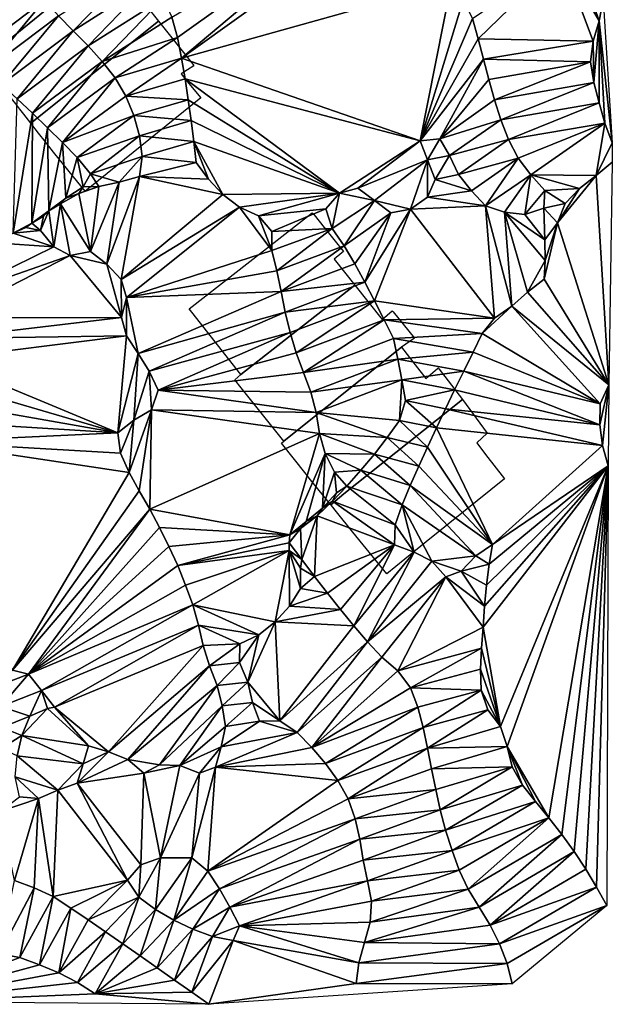
# Model space of a CAD drawing. Units: metres. Extents: x 115 to 1277, y 123 to 912.
# Drawn here: x 803 to 859, y 124 to 218 of the extents above; entities that cross this region are included whole.
import ezdxf

# ---------------------------------------------------------------- set-up
doc = ezdxf.new("R2010")
doc.units = ezdxf.units.M
doc.header["$MEASUREMENT"] = 0
doc.layers.add('EXISTENTE', color=7, linetype='Continuous', true_color=0xb8b8b8)
doc.layers.add('TERRENO', color=7, linetype='Continuous', true_color=0xf5f5f5)

msp = doc.modelspace()

# ---------------------------------------------------------------- linework, layer by layer
at = {"layer": 'EXISTENTE', "elevation": 170}
for points in [[(796.868, 216.539), (795.948, 217.659), (795.808, 217.829), (795.188, 218.559), (794.418, 219.469), (806.468, 229.359), (806.888, 228.829), (808.858, 226.399), (809.708, 225.359), (809.838, 225.199), (809.748, 225.139), (808.598, 224.289), (809.908, 222.629), (810.028, 222.469), (799.168, 213.609)], [(802.718, 209.069), (802.518, 209.329), (802.338, 209.559), (801.658, 210.429), (799.168, 213.609), (810.028, 222.469), (810.168, 222.279), (811.478, 220.619), (812.568, 221.519), (812.648, 221.409), (813.598, 220.189), (813.668, 220.239), (815.898, 217.429), (803.758, 207.739), (803.108, 208.579)], [(805.268, 205.819), (805.158, 205.959), (804.498, 206.789), (803.758, 207.739), (815.898, 217.429), (819.148, 213.339), (819.268, 213.179), (818.038, 212.409), (818.638, 211.689), (819.908, 210.149), (809.378, 201.629), (808.928, 201.269), (808.658, 201.609), (805.908, 204.989)], [(819.058, 189.779), (818.808, 190.099), (823.268, 193.579), (830.518, 199.229), (830.678, 199.029), (831.648, 197.809), (833.468, 195.529), (833.318, 195.399), (832.598, 194.799), (834.568, 192.349), (823.738, 183.849)], [(838.988, 186.449), (828.488, 178.069), (827.808, 177.529), (823.768, 182.599), (823.158, 183.359), (823.738, 183.849), (834.568, 192.349), (837.168, 189.079), (838.118, 189.909), (838.188, 189.819), (840.228, 187.299)], [(827.808, 177.529), (828.488, 178.069), (838.988, 186.449), (840.298, 184.769), (841.308, 183.469), (842.408, 184.439), (842.468, 184.499), (842.578, 184.359), (843.118, 183.659), (844.798, 181.499), (833.518, 172.509), (832.278, 171.489), (830.348, 173.869), (829.948, 174.379), (827.578, 177.339)], [(841.338, 167.949), (839.308, 166.319), (837.588, 164.939), (834.378, 168.889), (832.818, 170.819), (832.328, 171.419), (832.278, 171.489), (833.518, 172.509), (844.798, 181.499), (847.138, 178.299), (846.138, 177.359), (846.988, 176.269), (848.788, 173.949), (844.898, 170.819)]]:
    msp.add_lwpolyline(points, close=True, dxfattribs=at)
at = {"layer": 'TERRENO'}
for points in [[(835.811, 228.81, 220), (817.691, 215.863, 218), (817.161, 217.79, 218)], [(835.811, 228.81, 220), (818.094, 213.905, 218), (817.691, 215.863, 218)], [(837.543, 227.839, 220), (818.094, 213.905, 218), (835.811, 228.81, 220)], [(843.73, 221.091, 220), (818.094, 213.905, 218), (837.543, 227.839, 220)], [(813.864, 222.746, 218), (807.795, 216.504, 216), (806.388, 217.925, 216)], [(815.119, 221.19, 218), (807.795, 216.504, 216), (813.864, 222.746, 218)], [(854.238, 223.474, 222), (846.293, 215.75, 220), (845.739, 217.672, 220)], [(857.215, 215.527, 222), (846.293, 215.75, 220), (854.238, 223.474, 222)], [(857.772, 217.447, 222), (854.238, 223.474, 222), (855.976, 222.486, 222)], [(857.772, 217.447, 222), (857.215, 215.527, 222), (854.238, 223.474, 222)], [(803.773, 220.949, 216), (798.054, 214.128, 214), (802.02, 221.855, 216)], [(858.151, 219.407, 222), (857.772, 217.447, 222), (855.976, 222.486, 222)], [(805.06, 219.42, 216), (798.054, 214.128, 214), (803.773, 220.949, 216)], [(815.119, 221.19, 218), (809.204, 215.085, 216), (807.795, 216.504, 216)], [(816.33, 219.602, 218), (809.204, 215.085, 216), (815.119, 221.19, 218)], [(843.73, 221.091, 220), (840.764, 206.058, 220), (818.094, 213.905, 218)], [(844.846, 219.432, 220), (840.764, 206.058, 220), (843.73, 221.091, 220)], [(805.06, 219.42, 216), (799.519, 212.767, 214), (798.054, 214.128, 214)], [(806.388, 217.925, 216), (799.519, 212.767, 214), (805.06, 219.42, 216)], [(816.33, 219.602, 218), (810.544, 213.601, 216), (809.204, 215.085, 216)], [(817.161, 217.79, 218), (810.544, 213.601, 216), (816.33, 219.602, 218)], [(845.739, 217.672, 220), (840.764, 206.058, 220), (844.846, 219.432, 220)], [(859.03, 205.858, 222), (857.772, 217.447, 222), (858.151, 219.407, 222)], [(806.388, 217.925, 216), (800.989, 211.41, 214), (799.519, 212.767, 214)], [(807.795, 216.504, 216), (800.989, 211.41, 214), (806.388, 217.925, 216)], [(817.691, 215.863, 218), (810.544, 213.601, 216), (817.161, 217.79, 218)], [(846.293, 215.75, 220), (840.764, 206.058, 220), (845.739, 217.672, 220)], [(857.772, 217.447, 222), (857.258, 211.58, 222), (857.215, 215.527, 222)], [(857.777, 209.648, 222), (857.258, 211.58, 222), (857.772, 217.447, 222)], [(859.03, 205.858, 222), (858.311, 207.721, 222), (857.772, 217.447, 222)], [(858.311, 207.721, 222), (857.777, 209.648, 222), (857.772, 217.447, 222)], [(807.795, 216.504, 216), (802.454, 210.049, 214), (800.989, 211.41, 214)], [(809.204, 215.085, 216), (802.454, 210.049, 214), (807.795, 216.504, 216)], [(817.691, 215.863, 218), (811.77, 212.022, 216), (810.544, 213.601, 216)], [(818.094, 213.905, 218), (811.77, 212.022, 216), (817.691, 215.863, 218)], [(846.779, 213.81, 220), (840.764, 206.058, 220), (846.293, 215.75, 220)], [(857.215, 215.527, 222), (846.779, 213.81, 220), (846.293, 215.75, 220)], [(857.215, 215.527, 222), (856.964, 213.553, 222), (846.779, 213.81, 220)], [(857.258, 211.58, 222), (856.964, 213.553, 222), (857.215, 215.527, 222)], [(809.204, 215.085, 216), (803.913, 208.682, 214), (802.454, 210.049, 214)], [(810.544, 213.601, 216), (803.913, 208.682, 214), (809.204, 215.085, 216)], [(810.544, 213.601, 216), (805.359, 207.299, 214), (803.913, 208.682, 214)], [(811.77, 212.022, 216), (805.359, 207.299, 214), (810.544, 213.601, 216)], [(818.094, 213.905, 218), (812.791, 210.307, 216), (811.77, 212.022, 216)], [(818.432, 211.934, 218), (812.791, 210.307, 216), (818.094, 213.905, 218)], [(840.764, 206.058, 220), (818.432, 211.934, 218), (818.094, 213.905, 218)], [(846.779, 213.81, 220), (842.636, 206.238, 220), (840.764, 206.058, 220)], [(847.298, 211.879, 220), (842.636, 206.238, 220), (846.779, 213.81, 220)], [(856.964, 213.553, 222), (847.298, 211.879, 220), (846.779, 213.81, 220)], [(856.964, 213.553, 222), (847.84, 209.954, 220), (847.298, 211.879, 220)], [(857.258, 211.58, 222), (847.84, 209.954, 220), (856.964, 213.553, 222)], [(811.77, 212.022, 216), (806.787, 205.9, 214), (805.359, 207.299, 214)], [(812.791, 210.307, 216), (806.787, 205.9, 214), (811.77, 212.022, 216)], [(818.733, 209.956, 218), (812.791, 210.307, 216), (818.432, 211.934, 218)], [(840.764, 206.058, 220), (833.092, 201.092, 220), (818.432, 211.934, 218)], [(833.092, 201.092, 220), (818.733, 209.956, 218), (818.432, 211.934, 218)], [(847.84, 209.954, 220), (842.636, 206.238, 220), (847.298, 211.879, 220)], [(857.258, 211.58, 222), (848.42, 208.04, 220), (847.84, 209.954, 220)], [(857.777, 209.648, 222), (848.42, 208.04, 220), (857.258, 211.58, 222)], [(803.913, 208.682, 214), (802.09, 197.296, 214), (802.454, 210.049, 214)], [(813.557, 208.463, 216), (806.787, 205.9, 214), (812.791, 210.307, 216)], [(818.733, 209.956, 218), (813.557, 208.463, 216), (812.791, 210.307, 216)], [(819.005, 207.975, 218), (813.557, 208.463, 216), (818.733, 209.956, 218)], [(833.092, 201.092, 220), (819.005, 207.975, 218), (818.733, 209.956, 218)], [(848.42, 208.04, 220), (842.636, 206.238, 220), (847.84, 209.954, 220)], [(857.777, 209.648, 222), (849.158, 206.182, 220), (848.42, 208.04, 220)], [(858.311, 207.721, 222), (849.158, 206.182, 220), (857.777, 209.648, 222)], [(803.913, 208.682, 214), (803.85, 198.245, 214), (802.09, 197.296, 214)], [(805.359, 207.299, 214), (803.85, 198.245, 214), (803.913, 208.682, 214)], [(813.557, 208.463, 216), (808.176, 204.461, 214), (806.787, 205.9, 214)], [(814.082, 206.536, 216), (808.176, 204.461, 214), (813.557, 208.463, 216)], [(819.005, 207.975, 218), (814.082, 206.536, 216), (813.557, 208.463, 216)], [(819.255, 205.991, 218), (814.082, 206.536, 216), (819.005, 207.975, 218)], [(833.092, 201.092, 220), (819.255, 205.991, 218), (819.005, 207.975, 218)], [(848.42, 208.04, 220), (843.558, 204.657, 220), (842.636, 206.238, 220)], [(849.158, 206.182, 220), (843.558, 204.657, 220), (848.42, 208.04, 220)], [(858.311, 207.721, 222), (850.079, 204.41, 220), (849.158, 206.182, 220)], [(858.311, 207.721, 222), (851.28, 202.812, 220), (850.079, 204.41, 220)], [(858.311, 207.721, 222), (857.495, 202.756, 222), (851.28, 202.812, 220)], [(859.03, 205.858, 222), (857.495, 202.756, 222), (858.311, 207.721, 222)], [(805.477, 199.406, 214), (803.85, 198.245, 214), (805.359, 207.299, 214)], [(806.787, 205.9, 214), (805.477, 199.406, 214), (805.359, 207.299, 214)], [(807.082, 200.598, 214), (805.477, 199.406, 214), (806.787, 205.9, 214)], [(808.176, 204.461, 214), (807.082, 200.598, 214), (806.787, 205.9, 214)], [(814.082, 206.536, 216), (809.425, 202.904, 214), (808.176, 204.461, 214)], [(814.355, 204.556, 216), (809.425, 202.904, 214), (814.082, 206.536, 216)], [(819.255, 205.991, 218), (814.355, 204.556, 216), (814.082, 206.536, 216)], [(819.476, 204.003, 218), (814.355, 204.556, 216), (819.255, 205.991, 218)], [(833.092, 201.092, 220), (822.001, 200.944, 218), (819.255, 205.991, 218)], [(822.001, 200.944, 218), (820.653, 202.42, 218), (819.255, 205.991, 218)], [(820.653, 202.42, 218), (819.476, 204.003, 218), (819.255, 205.991, 218)], [(840.764, 206.058, 220), (834.841, 201.567, 220), (833.092, 201.092, 220)], [(841.469, 204.252, 220), (834.841, 201.567, 220), (840.764, 206.058, 220)], [(842.636, 206.238, 220), (841.469, 204.252, 220), (840.764, 206.058, 220)], [(843.558, 204.657, 220), (841.469, 204.252, 220), (842.636, 206.238, 220)], [(849.158, 206.182, 220), (844.405, 202.869, 220), (843.558, 204.657, 220)], [(850.079, 204.41, 220), (844.405, 202.869, 220), (849.158, 206.182, 220)], [(859.03, 205.858, 222), (859.024, 204.042, 222), (857.495, 202.756, 222)], [(808.752, 201.679, 214), (807.082, 200.598, 214), (808.176, 204.461, 214)], [(809.425, 202.904, 214), (808.752, 201.679, 214), (808.176, 204.461, 214)], [(814.355, 204.556, 216), (812.172, 202.137, 216), (809.425, 202.904, 214)], [(814.355, 204.556, 216), (814.088, 202.657, 216), (812.172, 202.137, 216)], [(819.476, 204.003, 218), (814.088, 202.657, 216), (814.355, 204.556, 216)], [(820.653, 202.42, 218), (814.088, 202.657, 216), (819.476, 204.003, 218)], [(841.469, 204.252, 220), (836.413, 200.373, 220), (834.841, 201.567, 220)], [(841.469, 204.252, 220), (839.846, 199.571, 220), (836.413, 200.373, 220)], [(841.469, 204.252, 220), (841.463, 200.703, 220), (839.846, 199.571, 220)], [(842.194, 202.396, 220), (841.463, 200.703, 220), (841.469, 204.252, 220)], [(843.558, 204.657, 220), (842.194, 202.396, 220), (841.469, 204.252, 220)], [(844.405, 202.869, 220), (842.194, 202.396, 220), (843.558, 204.657, 220)], [(850.079, 204.41, 220), (845.653, 201.307, 220), (844.405, 202.869, 220)], [(850.079, 204.41, 220), (846.966, 199.88, 220), (845.653, 201.307, 220)], [(851.28, 202.812, 220), (846.966, 199.88, 220), (850.079, 204.41, 220)], [(859.024, 204.042, 222), (858.683, 182.892, 224), (857.495, 202.756, 222)], [(810.22, 201.704, 216), (808.752, 201.679, 214), (809.425, 202.904, 214)], [(812.172, 202.137, 216), (810.22, 201.704, 216), (809.425, 202.904, 214)], [(812.172, 202.137, 216), (809.426, 195.552, 216), (810.22, 201.704, 216)], [(812.172, 202.137, 216), (810.985, 194.338, 216), (809.426, 195.552, 216)], [(814.088, 202.657, 216), (810.985, 194.338, 216), (812.172, 202.137, 216)], [(814.088, 202.657, 216), (812.349, 192.875, 216), (810.985, 194.338, 216)], [(822.001, 200.944, 218), (812.349, 192.875, 216), (814.088, 202.657, 216)], [(822.001, 200.944, 218), (814.088, 202.657, 216), (820.653, 202.42, 218)], [(845.653, 201.307, 220), (841.463, 200.703, 220), (842.194, 202.396, 220)], [(845.653, 201.307, 220), (842.194, 202.396, 220), (844.405, 202.869, 220)], [(851.28, 202.812, 220), (848.77, 199.266, 220), (846.966, 199.88, 220)], [(851.28, 202.812, 220), (850.715, 199.049, 220), (848.77, 199.266, 220)], [(852.624, 201.331, 220), (850.715, 199.049, 220), (851.28, 202.812, 220)], [(857.495, 202.756, 222), (855.906, 201.541, 222), (851.28, 202.812, 220)], [(855.906, 201.541, 222), (852.624, 201.331, 220), (851.28, 202.812, 220)], [(858.683, 182.892, 224), (853.808, 198.249, 222), (857.495, 202.756, 222)], [(857.495, 202.756, 222), (853.808, 198.249, 222), (855.906, 201.541, 222)], [(808.752, 201.679, 214), (808.332, 201.053, 216), (807.082, 200.598, 214)], [(810.22, 201.704, 216), (808.332, 201.053, 216), (808.752, 201.679, 214)], [(810.22, 201.704, 216), (809.426, 195.552, 216), (808.332, 201.053, 216)], [(833.092, 201.092, 220), (823.582, 199.739, 218), (822.001, 200.944, 218)], [(833.092, 201.092, 220), (825.4, 198.92, 218), (823.582, 199.739, 218)], [(833.092, 201.092, 220), (831.803, 199.592, 220), (825.4, 198.92, 218)], [(833.092, 201.092, 220), (832.401, 197.736, 220), (831.803, 199.592, 220)], [(836.413, 200.373, 220), (832.401, 197.736, 220), (833.092, 201.092, 220)], [(836.413, 200.373, 220), (833.092, 201.092, 220), (834.841, 201.567, 220)], [(846.966, 199.88, 220), (841.463, 200.703, 220), (845.653, 201.307, 220)], [(852.624, 201.331, 220), (852.507, 199.663, 220), (850.715, 199.049, 220)], [(854.557, 200.087, 222), (852.507, 199.663, 220), (852.624, 201.331, 220)], [(855.906, 201.541, 222), (854.557, 200.087, 222), (852.624, 201.331, 220)], [(855.906, 201.541, 222), (853.808, 198.249, 222), (854.557, 200.087, 222)], [(807.082, 200.598, 214), (806.591, 200.073, 216), (805.477, 199.406, 214)], [(809.426, 195.552, 216), (806.591, 200.073, 216), (808.332, 201.053, 216)], [(808.332, 201.053, 216), (806.591, 200.073, 216), (807.082, 200.598, 214)], [(823.582, 199.739, 218), (812.349, 192.875, 216), (822.001, 200.944, 218)], [(836.413, 200.373, 220), (833.539, 196.094, 220), (832.401, 197.736, 220)], [(837.974, 199.209, 220), (833.539, 196.094, 220), (836.413, 200.373, 220)], [(839.846, 199.571, 220), (837.974, 199.209, 220), (836.413, 200.373, 220)], [(846.966, 199.88, 220), (839.846, 199.571, 220), (841.463, 200.703, 220)], [(805.477, 199.406, 214), (804.972, 198.9, 216), (803.85, 198.245, 214)], [(805.945, 195.991, 216), (804.669, 197.531, 216), (805.477, 199.406, 214)], [(805.477, 199.406, 214), (804.669, 197.531, 216), (804.972, 198.9, 216)], [(806.591, 200.073, 216), (805.945, 195.991, 216), (805.477, 199.406, 214)], [(807.509, 195.158, 216), (805.945, 195.991, 216), (806.591, 200.073, 216)], [(809.426, 195.552, 216), (807.509, 195.158, 216), (806.591, 200.073, 216)], [(823.582, 199.739, 218), (812.844, 191.163, 216), (812.349, 192.875, 216)], [(826.66, 195.637, 218), (812.844, 191.163, 216), (823.582, 199.739, 218)], [(826.66, 195.637, 218), (823.582, 199.739, 218), (825.4, 198.92, 218)], [(831.803, 199.592, 220), (826.683, 197.431, 218), (825.4, 198.92, 218)], [(832.401, 197.736, 220), (826.683, 197.431, 218), (831.803, 199.592, 220)], [(837.974, 199.209, 220), (834.561, 194.379, 220), (833.539, 196.094, 220)], [(837.974, 199.209, 220), (835.501, 192.613, 220), (834.561, 194.379, 220)], [(839.846, 199.571, 220), (835.501, 192.613, 220), (837.974, 199.209, 220)], [(839.846, 199.571, 220), (836.441, 190.848, 220), (835.501, 192.613, 220)], [(847.833, 189.221, 222), (836.441, 190.848, 220), (839.846, 199.571, 220)], [(847.833, 189.221, 222), (839.846, 199.571, 220), (846.966, 199.88, 220)], [(849.493, 190.336, 222), (846.966, 199.88, 220), (848.77, 199.266, 220)], [(849.493, 190.336, 222), (847.833, 189.221, 222), (846.966, 199.88, 220)], [(852.648, 194.692, 222), (848.77, 199.266, 220), (852.608, 196.664, 222)], [(852.648, 194.692, 222), (850.977, 191.667, 222), (848.77, 199.266, 220)], [(852.608, 196.664, 222), (848.77, 199.266, 220), (850.715, 199.049, 220)], [(850.977, 191.667, 222), (849.493, 190.336, 222), (848.77, 199.266, 220)], [(852.608, 196.664, 222), (850.715, 199.049, 220), (852.507, 199.663, 220)], [(854.557, 200.087, 222), (853.808, 198.249, 222), (852.507, 199.663, 220)], [(853.808, 198.249, 222), (852.608, 196.664, 222), (852.507, 199.663, 220)], [(804.972, 198.9, 216), (804.669, 197.531, 216), (803.85, 198.245, 214)], [(826.683, 197.431, 218), (826.66, 195.637, 218), (825.4, 198.92, 218)], [(803.85, 198.245, 214), (803.294, 197.817, 216), (802.09, 197.296, 214)], [(804.669, 197.531, 216), (802.09, 197.296, 214), (803.294, 197.817, 216)], [(805.945, 195.991, 216), (802.09, 197.296, 214), (804.669, 197.531, 216)], [(804.669, 197.531, 216), (803.294, 197.817, 216), (803.85, 198.245, 214)], [(832.401, 197.736, 220), (827.155, 193.7, 218), (826.66, 195.637, 218)], [(832.401, 197.736, 220), (826.66, 195.637, 218), (826.683, 197.431, 218)], [(833.539, 196.094, 220), (827.155, 193.7, 218), (832.401, 197.736, 220)], [(858.683, 182.892, 224), (852.54, 192.911, 222), (853.808, 198.249, 222)], [(853.808, 198.249, 222), (852.54, 192.911, 222), (852.648, 194.692, 222)], [(853.808, 198.249, 222), (852.648, 194.692, 222), (852.608, 196.664, 222)], [(805.945, 195.991, 216), (800.326, 196.356, 214), (802.09, 197.296, 214)], [(805.945, 195.991, 216), (796.248, 191.221, 214), (800.326, 196.356, 214)], [(807.509, 195.158, 216), (796.248, 191.221, 214), (805.945, 195.991, 216)], [(810.985, 194.338, 216), (807.509, 195.158, 216), (809.426, 195.552, 216)], [(827.155, 193.7, 218), (812.844, 191.163, 216), (826.66, 195.637, 218)], [(833.539, 196.094, 220), (827.545, 191.739, 218), (827.155, 193.7, 218)], [(834.561, 194.379, 220), (827.545, 191.739, 218), (833.539, 196.094, 220)], [(812.386, 189.279, 216), (795.93, 189.247, 214), (807.509, 195.158, 216)], [(807.509, 195.158, 216), (795.93, 189.247, 214), (796.248, 191.221, 214)], [(812.386, 189.279, 216), (807.509, 195.158, 216), (810.985, 194.338, 216)], [(852.648, 194.692, 222), (852.54, 192.911, 222), (850.977, 191.667, 222)], [(812.386, 189.279, 216), (810.985, 194.338, 216), (812.349, 192.875, 216)], [(827.545, 191.739, 218), (812.844, 191.163, 216), (827.155, 193.7, 218)], [(835.501, 192.613, 220), (827.545, 191.739, 218), (834.561, 194.379, 220)], [(812.844, 191.163, 216), (812.386, 189.279, 216), (812.349, 192.875, 216)], [(858.683, 182.892, 224), (850.977, 191.667, 222), (852.54, 192.911, 222)], [(827.545, 191.739, 218), (813.96, 185.859, 216), (812.844, 191.163, 216)], [(827.951, 189.781, 218), (813.96, 185.859, 216), (827.545, 191.739, 218)], [(835.501, 192.613, 220), (827.951, 189.781, 218), (827.545, 191.739, 218)], [(836.441, 190.848, 220), (827.951, 189.781, 218), (835.501, 192.613, 220)], [(812.847, 187.521, 216), (812.386, 189.279, 216), (812.844, 191.163, 216)], [(813.96, 185.859, 216), (812.847, 187.521, 216), (812.844, 191.163, 216)], [(836.441, 190.848, 220), (828.402, 187.832, 218), (827.951, 189.781, 218)], [(836.441, 190.848, 220), (828.968, 185.915, 218), (828.402, 187.832, 218)], [(837.341, 189.062, 220), (828.968, 185.915, 218), (836.441, 190.848, 220)], [(847.833, 189.221, 222), (837.341, 189.062, 220), (836.441, 190.848, 220)], [(858.683, 182.892, 224), (849.493, 190.336, 222), (850.977, 191.667, 222)], [(857.888, 181.083, 224), (846.663, 187.744, 222), (849.493, 190.336, 222)], [(849.493, 190.336, 222), (846.663, 187.744, 222), (847.833, 189.221, 222)], [(858.683, 182.892, 224), (857.888, 181.083, 224), (849.493, 190.336, 222)], [(812.847, 187.521, 216), (795.543, 187.285, 214), (812.386, 189.279, 216)], [(812.386, 189.279, 216), (795.543, 187.285, 214), (795.93, 189.247, 214)], [(827.951, 189.781, 218), (815.022, 184.164, 216), (813.96, 185.859, 216)], [(828.402, 187.832, 218), (815.022, 184.164, 216), (827.951, 189.781, 218)], [(837.341, 189.062, 220), (829.694, 184.052, 218), (828.968, 185.915, 218)], [(838.236, 187.273, 220), (829.694, 184.052, 218), (837.341, 189.062, 220)], [(847.833, 189.221, 222), (846.663, 187.744, 222), (837.341, 189.062, 220)], [(846.663, 187.744, 222), (838.236, 187.273, 220), (837.341, 189.062, 220)], [(812.847, 187.521, 216), (812.033, 178.328, 216), (795.178, 185.319, 214)], [(812.847, 187.521, 216), (795.178, 185.319, 214), (795.543, 187.285, 214)], [(813.96, 185.859, 216), (812.033, 178.328, 216), (812.847, 187.521, 216)], [(828.402, 187.832, 218), (815.866, 182.36, 216), (815.022, 184.164, 216)], [(828.968, 185.915, 218), (815.866, 182.36, 216), (828.402, 187.832, 218)], [(838.66, 185.322, 220), (829.694, 184.052, 218), (838.236, 187.273, 220)], [(846.663, 187.744, 222), (845.817, 185.969, 222), (838.236, 187.273, 220)], [(845.817, 185.969, 222), (838.66, 185.322, 220), (838.236, 187.273, 220)], [(857.888, 181.083, 224), (845.817, 185.969, 222), (846.663, 187.744, 222)], [(812.033, 178.328, 216), (794.831, 183.349, 214), (795.178, 185.319, 214)], [(813.96, 185.859, 216), (813.549, 179.518, 216), (812.033, 178.328, 216)], [(815.022, 184.164, 216), (813.549, 179.518, 216), (813.96, 185.859, 216)], [(829.694, 184.052, 218), (815.866, 182.36, 216), (828.968, 185.915, 218)], [(838.66, 185.322, 220), (830.386, 182.176, 218), (829.694, 184.052, 218)], [(839.031, 183.357, 220), (830.386, 182.176, 218), (838.66, 185.322, 220)], [(845.817, 185.969, 222), (844.916, 184.184, 222), (838.66, 185.322, 220)], [(844.916, 184.184, 222), (839.031, 183.357, 220), (838.66, 185.322, 220)], [(857.888, 181.083, 224), (844.916, 184.184, 222), (845.817, 185.969, 222)], [(812.033, 178.328, 216), (794.365, 181.406, 214), (794.831, 183.349, 214)], [(815.249, 180.495, 216), (813.549, 179.518, 216), (815.022, 184.164, 216)], [(815.866, 182.36, 216), (815.249, 180.495, 216), (815.022, 184.164, 216)], [(830.386, 182.176, 218), (815.866, 182.36, 216), (829.694, 184.052, 218)], [(839.031, 183.357, 220), (830.87, 180.237, 218), (830.386, 182.176, 218)], [(839.031, 183.357, 220), (838.794, 179.501, 220), (830.87, 180.237, 218)], [(839.384, 181.392, 220), (838.794, 179.501, 220), (839.031, 183.357, 220)], [(844.916, 184.184, 222), (844.037, 182.387, 222), (839.031, 183.357, 220)], [(844.037, 182.387, 222), (839.384, 181.392, 220), (839.031, 183.357, 220)], [(857.831, 179.089, 224), (844.037, 182.387, 222), (844.916, 184.184, 222)], [(857.888, 181.083, 224), (857.831, 179.089, 224), (844.916, 184.184, 222)], [(844.037, 182.387, 222), (843.17, 180.585, 222), (839.384, 181.392, 220)], [(857.831, 179.089, 224), (843.17, 180.585, 222), (844.037, 182.387, 222)], [(858.683, 182.892, 224), (857.831, 179.089, 224), (857.888, 181.083, 224)], [(858.683, 182.892, 224), (858.095, 177.107, 224), (857.831, 179.089, 224)], [(858.683, 182.892, 224), (858.621, 175.181, 224), (858.095, 177.107, 224)], [(830.87, 180.237, 218), (815.249, 180.495, 216), (815.866, 182.36, 216)], [(830.87, 180.237, 218), (815.866, 182.36, 216), (830.386, 182.176, 218)], [(812.033, 178.328, 216), (794.103, 179.423, 214), (794.365, 181.406, 214)], [(842.31, 178.779, 222), (838.794, 179.501, 220), (839.384, 181.392, 220)], [(843.17, 180.585, 222), (842.31, 178.779, 222), (839.384, 181.392, 220)], [(858.095, 177.107, 224), (842.31, 178.779, 222), (843.17, 180.585, 222)], [(858.095, 177.107, 224), (843.17, 180.585, 222), (857.831, 179.089, 224)], [(815.249, 180.495, 216), (813.096, 174.563, 216), (813.549, 179.518, 216)], [(815.249, 180.495, 216), (814.06, 172.811, 216), (813.096, 174.563, 216)], [(815.249, 180.495, 216), (815.062, 171.081, 216), (814.06, 172.811, 216)], [(831.205, 178.266, 218), (815.062, 171.081, 216), (815.249, 180.495, 216)], [(831.205, 178.266, 218), (815.249, 180.495, 216), (830.87, 180.237, 218)], [(838.794, 179.501, 220), (837.643, 177.87, 220), (830.87, 180.237, 218)], [(837.643, 177.87, 220), (831.205, 178.266, 218), (830.87, 180.237, 218)], [(812.033, 178.328, 216), (793.687, 177.472, 214), (794.103, 179.423, 214)], [(813.549, 179.518, 216), (812.278, 176.386, 216), (812.033, 178.328, 216)], [(813.549, 179.518, 216), (813.096, 174.563, 216), (812.278, 176.386, 216)], [(841.47, 176.964, 222), (837.643, 177.87, 220), (838.794, 179.501, 220)], [(842.31, 178.779, 222), (841.47, 176.964, 222), (838.794, 179.501, 220)], [(847.628, 167.706, 222), (841.47, 176.964, 222), (842.31, 178.779, 222)], [(858.095, 177.107, 224), (847.628, 167.706, 222), (842.31, 178.779, 222)], [(812.278, 176.386, 216), (793.687, 177.472, 214), (812.033, 178.328, 216)], [(831.205, 178.266, 218), (828.386, 168.641, 218), (815.062, 171.081, 216)], [(831.746, 176.357, 218), (828.386, 168.641, 218), (831.205, 178.266, 218)], [(837.643, 177.87, 220), (836.424, 176.285, 220), (831.205, 178.266, 218)], [(836.424, 176.285, 220), (831.746, 176.357, 218), (831.205, 178.266, 218)], [(840.639, 175.145, 222), (836.424, 176.285, 220), (837.643, 177.87, 220)], [(841.47, 176.964, 222), (840.639, 175.145, 222), (837.643, 177.87, 220)], [(813.096, 174.563, 216), (793.687, 177.472, 214), (812.278, 176.386, 216)], [(813.096, 174.563, 216), (802.035, 155.776, 216), (793.687, 177.472, 214)], [(847.628, 167.706, 222), (840.639, 175.145, 222), (841.47, 176.964, 222)], [(858.621, 175.181, 224), (847.628, 167.706, 222), (858.095, 177.107, 224)], [(831.746, 176.357, 218), (829.935, 169.905, 218), (828.386, 168.641, 218)], [(831.746, 176.357, 218), (831.497, 171.154, 218), (829.935, 169.905, 218)], [(832.637, 174.568, 218), (831.497, 171.154, 218), (831.746, 176.357, 218)], [(836.424, 176.285, 220), (835.127, 174.762, 220), (831.746, 176.357, 218)], [(835.127, 174.762, 220), (832.637, 174.568, 218), (831.746, 176.357, 218)], [(839.825, 173.318, 222), (835.127, 174.762, 220), (836.424, 176.285, 220)], [(840.639, 175.145, 222), (839.825, 173.318, 222), (836.424, 176.285, 220)], [(847.628, 167.706, 222), (839.825, 173.318, 222), (840.639, 175.145, 222)], [(858.621, 175.181, 224), (846.746, 159.872, 222), (846.887, 161.867, 222)], [(858.621, 175.181, 224), (848.398, 150.415, 222), (846.746, 159.872, 222)], [(858.621, 175.181, 224), (846.887, 161.867, 222), (847.06, 163.86, 222)], [(858.621, 175.181, 224), (847.06, 163.86, 222), (847.318, 165.842, 222)], [(858.621, 175.181, 224), (847.318, 165.842, 222), (847.628, 167.706, 222)], [(858.621, 175.181, 224), (849.045, 148.531, 222), (848.398, 150.415, 222)], [(858.621, 175.181, 224), (853.008, 141.746, 222), (849.045, 148.531, 222)], [(858.621, 175.181, 224), (854.231, 140.163, 222), (853.008, 141.746, 222)], [(858.621, 175.181, 224), (855.402, 138.542, 222), (854.231, 140.163, 222)], [(858.621, 175.181, 224), (856.505, 136.874, 222), (855.402, 138.542, 222)], [(858.621, 175.181, 224), (857.54, 135.163, 222), (856.505, 136.874, 222)], [(858.621, 175.181, 224), (858.506, 133.412, 222), (857.54, 135.163, 222)], [(814.06, 172.811, 216), (802.035, 155.776, 216), (813.096, 174.563, 216)], [(832.808, 172.634, 218), (831.497, 171.154, 218), (832.637, 174.568, 218)], [(835.127, 174.762, 220), (833.811, 173.257, 220), (832.637, 174.568, 218)], [(833.811, 173.257, 220), (832.808, 172.634, 218), (832.637, 174.568, 218)], [(839.051, 171.474, 222), (833.811, 173.257, 220), (835.127, 174.762, 220)], [(839.825, 173.318, 222), (839.051, 171.474, 222), (835.127, 174.762, 220)], [(838.379, 169.592, 222), (832.423, 171.819, 220), (833.811, 173.257, 220)], [(833.811, 173.257, 220), (832.423, 171.819, 220), (832.808, 172.634, 218)], [(839.051, 171.474, 222), (838.379, 169.592, 222), (833.811, 173.257, 220)], [(846.045, 166.647, 222), (839.051, 171.474, 222), (839.825, 173.318, 222)], [(847.628, 167.706, 222), (846.045, 166.647, 222), (839.825, 173.318, 222)], [(815.062, 171.081, 216), (802.035, 155.776, 216), (814.06, 172.811, 216)], [(832.808, 172.634, 218), (832.423, 171.819, 220), (831.497, 171.154, 218)], [(831.497, 171.154, 218), (830.967, 170.449, 220), (829.935, 169.905, 218)], [(838.335, 167.678, 222), (830.967, 170.449, 220), (832.423, 171.819, 220)], [(832.423, 171.819, 220), (830.967, 170.449, 220), (831.497, 171.154, 218)], [(838.379, 169.592, 222), (838.335, 167.678, 222), (832.423, 171.819, 220)], [(840.183, 166.979, 222), (838.379, 169.592, 222), (839.051, 171.474, 222)], [(846.045, 166.647, 222), (841.869, 166.132, 222), (839.051, 171.474, 222)], [(841.869, 166.132, 222), (840.183, 166.979, 222), (839.051, 171.474, 222)], [(815.062, 171.081, 216), (803.547, 155.401, 216), (802.035, 155.776, 216)], [(815.999, 169.315, 216), (803.547, 155.401, 216), (815.062, 171.081, 216)], [(828.386, 168.641, 218), (815.999, 169.315, 216), (815.062, 171.081, 216)], [(830.967, 170.449, 220), (829.393, 169.215, 220), (829.935, 169.905, 218)], [(830.967, 170.449, 220), (829.518, 166.276, 220), (829.393, 169.215, 220)], [(830.967, 170.449, 220), (830.729, 164.684, 220), (829.518, 166.276, 220)], [(838.335, 167.678, 222), (830.729, 164.684, 220), (830.967, 170.449, 220)], [(816.891, 167.525, 216), (803.547, 155.401, 216), (815.999, 169.315, 216)], [(828.386, 168.641, 218), (816.891, 167.525, 216), (815.999, 169.315, 216)], [(829.935, 169.905, 218), (829.393, 169.215, 220), (828.386, 168.641, 218)], [(840.183, 166.979, 222), (838.335, 167.678, 222), (838.379, 169.592, 222)], [(828.386, 168.641, 218), (817.751, 165.719, 216), (816.891, 167.525, 216)], [(828.386, 168.641, 218), (828.319, 167.877, 220), (817.751, 165.719, 216)], [(829.518, 166.276, 220), (828.319, 167.877, 220), (829.393, 169.215, 220)], [(829.393, 169.215, 220), (828.319, 167.877, 220), (828.386, 168.641, 218)], [(817.751, 165.719, 216), (803.547, 155.401, 216), (816.891, 167.525, 216)], [(828.326, 167.15, 218), (817.751, 165.719, 216), (828.319, 167.877, 220)], [(829.518, 166.276, 220), (828.326, 167.15, 218), (828.319, 167.877, 220)], [(838.335, 167.678, 222), (831.953, 163.103, 220), (830.729, 164.684, 220)], [(838.335, 167.678, 222), (833.191, 161.532, 220), (831.953, 163.103, 220)], [(838.335, 167.678, 222), (834.454, 159.981, 220), (833.191, 161.532, 220)], [(840.183, 166.979, 222), (834.454, 159.981, 220), (838.335, 167.678, 222)], [(847.628, 167.706, 222), (847.318, 165.842, 222), (846.045, 166.647, 222)], [(828.326, 167.15, 218), (818.468, 163.853, 216), (817.751, 165.719, 216)], [(828.326, 167.15, 218), (819.153, 161.974, 216), (818.468, 163.853, 216)], [(828.326, 167.15, 218), (826.996, 160.367, 218), (819.153, 161.974, 216)], [(828.341, 161.844, 218), (826.996, 160.367, 218), (828.326, 167.15, 218)], [(829.518, 166.276, 220), (829.397, 165.47, 218), (828.326, 167.15, 218)], [(829.401, 163.531, 218), (828.326, 167.15, 218), (829.397, 165.47, 218)], [(829.401, 163.531, 218), (828.341, 161.844, 218), (828.326, 167.15, 218)], [(840.183, 166.979, 222), (835.756, 158.464, 220), (834.454, 159.981, 220)], [(841.869, 166.132, 222), (835.756, 158.464, 220), (840.183, 166.979, 222)], [(846.045, 166.647, 222), (844.676, 165.189, 222), (841.869, 166.132, 222)], [(847.318, 165.842, 222), (844.676, 165.189, 222), (846.045, 166.647, 222)], [(818.468, 163.853, 216), (803.547, 155.401, 216), (817.751, 165.719, 216)], [(830.729, 164.684, 220), (829.397, 165.47, 218), (829.518, 166.276, 220)], [(843.194, 164.635, 222), (835.756, 158.464, 220), (841.869, 166.132, 222)], [(844.676, 165.189, 222), (843.194, 164.635, 222), (841.869, 166.132, 222)], [(847.318, 165.842, 222), (847.06, 163.86, 222), (844.676, 165.189, 222)], [(830.729, 164.684, 220), (829.401, 163.531, 218), (829.397, 165.47, 218)], [(831.953, 163.103, 220), (829.401, 163.531, 218), (830.729, 164.684, 220)], [(843.194, 164.635, 222), (837.116, 157, 220), (835.756, 158.464, 220)], [(843.194, 164.635, 222), (838.658, 155.726, 220), (837.116, 157, 220)], [(846.746, 159.872, 222), (838.658, 155.726, 220), (843.194, 164.635, 222)], [(846.887, 161.867, 222), (843.194, 164.635, 222), (844.676, 165.189, 222)], [(846.887, 161.867, 222), (846.746, 159.872, 222), (843.194, 164.635, 222)], [(847.06, 163.86, 222), (846.887, 161.867, 222), (844.676, 165.189, 222)], [(819.153, 161.974, 216), (803.547, 155.401, 216), (818.468, 163.853, 216)], [(831.953, 163.103, 220), (828.341, 161.844, 218), (829.401, 163.531, 218)], [(833.191, 161.532, 220), (828.341, 161.844, 218), (831.953, 163.103, 220)], [(819.153, 161.974, 216), (804.79, 153.834, 216), (803.547, 155.401, 216)], [(819.695, 160.05, 216), (804.79, 153.834, 216), (819.153, 161.974, 216)], [(826.996, 160.367, 218), (825.431, 159.129, 218), (819.153, 161.974, 216)], [(825.431, 159.129, 218), (819.695, 160.05, 216), (819.153, 161.974, 216)], [(833.191, 161.532, 220), (826.996, 160.367, 218), (828.341, 161.844, 218)], [(834.454, 159.981, 220), (826.996, 160.367, 218), (833.191, 161.532, 220)], [(819.695, 160.05, 216), (806.006, 152.247, 216), (804.79, 153.834, 216)], [(820.155, 158.103, 216), (806.006, 152.247, 216), (819.695, 160.05, 216)], [(825.431, 159.129, 218), (823.63, 158.267, 218), (819.695, 160.05, 216)], [(823.63, 158.267, 218), (820.155, 158.103, 216), (819.695, 160.05, 216)], [(827.434, 150.974, 218), (824.376, 154.645, 218), (826.996, 160.367, 218)], [(826.996, 160.367, 218), (824.376, 154.645, 218), (825.431, 159.129, 218)], [(834.454, 159.981, 220), (827.434, 150.974, 218), (826.996, 160.367, 218)], [(835.756, 158.464, 220), (827.434, 150.974, 218), (834.454, 159.981, 220)], [(825.431, 159.129, 218), (823.601, 156.488, 218), (823.63, 158.267, 218)], [(825.431, 159.129, 218), (824.376, 154.645, 218), (823.601, 156.488, 218)], [(846.746, 159.872, 222), (846.606, 157.877, 222), (838.658, 155.726, 220)], [(848.398, 150.415, 222), (846.606, 157.877, 222), (846.746, 159.872, 222)], [(820.155, 158.103, 216), (811.149, 148.029, 216), (806.006, 152.247, 216)], [(820.755, 156.197, 216), (811.149, 148.029, 216), (820.155, 158.103, 216)], [(823.63, 158.267, 218), (820.755, 156.197, 216), (820.155, 158.103, 216)], [(823.63, 158.267, 218), (823.601, 156.488, 218), (820.755, 156.197, 216)], [(835.756, 158.464, 220), (829.072, 149.845, 218), (827.434, 150.974, 218)], [(837.116, 157, 220), (829.072, 149.845, 218), (835.756, 158.464, 220)], [(846.606, 157.877, 222), (839.834, 154.112, 220), (838.658, 155.726, 220)], [(846.606, 157.877, 222), (846.511, 155.88, 222), (839.834, 154.112, 220)], [(848.398, 150.415, 222), (846.511, 155.88, 222), (846.606, 157.877, 222)], [(820.755, 156.197, 216), (812.993, 147.274, 216), (811.149, 148.029, 216)], [(821.468, 154.332, 216), (812.993, 147.274, 216), (820.755, 156.197, 216)], [(823.601, 156.488, 218), (821.468, 154.332, 216), (820.755, 156.197, 216)], [(824.376, 154.645, 218), (821.468, 154.332, 216), (823.601, 156.488, 218)], [(837.116, 157, 220), (830.472, 148.419, 218), (829.072, 149.845, 218)], [(838.658, 155.726, 220), (830.472, 148.419, 218), (837.116, 157, 220)], [(803.547, 155.401, 216), (800.717, 154.303, 216), (802.035, 155.776, 216)], [(803.547, 155.401, 216), (800.928, 152.331, 216), (800.717, 154.303, 216)], [(804.79, 153.834, 216), (800.928, 152.331, 216), (803.547, 155.401, 216)], [(839.834, 154.112, 220), (830.472, 148.419, 218), (838.658, 155.726, 220)], [(846.568, 153.883, 222), (839.834, 154.112, 220), (846.511, 155.88, 222)], [(848.398, 150.415, 222), (846.568, 153.883, 222), (846.511, 155.88, 222)], [(821.468, 154.332, 216), (815.991, 146.772, 216), (812.993, 147.274, 216)], [(821.95, 152.391, 216), (815.991, 146.772, 216), (821.468, 154.332, 216)], [(824.376, 154.645, 218), (821.95, 152.391, 216), (821.468, 154.332, 216)], [(824.837, 152.702, 218), (821.95, 152.391, 216), (824.376, 154.645, 218)], [(827.434, 150.974, 218), (824.837, 152.702, 218), (824.376, 154.645, 218)], [(804.79, 153.834, 216), (803.682, 151.409, 216), (800.928, 152.331, 216)], [(805.363, 152.137, 216), (803.682, 151.409, 216), (804.79, 153.834, 216)], [(806.006, 152.247, 216), (805.363, 152.137, 216), (804.79, 153.834, 216)], [(840.539, 152.26, 220), (830.472, 148.419, 218), (839.834, 154.112, 220)], [(846.568, 153.883, 222), (840.539, 152.26, 220), (839.834, 154.112, 220)], [(846.568, 153.883, 222), (841.041, 150.326, 220), (840.539, 152.26, 220)], [(847.185, 152.002, 222), (841.041, 150.326, 220), (846.568, 153.883, 222)], [(848.398, 150.415, 222), (847.185, 152.002, 222), (846.568, 153.883, 222)], [(824.837, 152.702, 218), (822.28, 150.422, 216), (821.95, 152.391, 216)], [(825.493, 150.931, 218), (822.28, 150.422, 216), (824.837, 152.702, 218)], [(827.434, 150.974, 218), (825.493, 150.931, 218), (824.837, 152.702, 218)], [(803.682, 151.409, 216), (801.01, 150.334, 216), (800.928, 152.331, 216)], [(809.252, 148.597, 216), (802.896, 149.582, 216), (805.363, 152.137, 216)], [(805.363, 152.137, 216), (802.896, 149.582, 216), (803.682, 151.409, 216)], [(809.252, 148.597, 216), (805.363, 152.137, 216), (806.006, 152.247, 216)], [(811.149, 148.029, 216), (809.252, 148.597, 216), (806.006, 152.247, 216)], [(821.95, 152.391, 216), (817.932, 146.73, 216), (815.991, 146.772, 216)], [(822.28, 150.422, 216), (817.932, 146.73, 216), (821.95, 152.391, 216)], [(840.539, 152.26, 220), (831.77, 146.898, 218), (830.472, 148.419, 218)], [(841.041, 150.326, 220), (831.77, 146.898, 218), (840.539, 152.26, 220)], [(847.185, 152.002, 222), (841.449, 148.368, 220), (841.041, 150.326, 220)], [(848.398, 150.415, 222), (841.449, 148.368, 220), (847.185, 152.002, 222)], [(803.682, 151.409, 216), (802.896, 149.582, 216), (801.01, 150.334, 216)], [(829.072, 149.845, 218), (821.868, 148.481, 216), (825.493, 150.931, 218)], [(825.493, 150.931, 218), (821.868, 148.481, 216), (822.28, 150.422, 216)], [(829.072, 149.845, 218), (825.493, 150.931, 218), (827.434, 150.974, 218)], [(802.896, 149.582, 216), (800.938, 148.336, 216), (801.01, 150.334, 216)], [(822.28, 150.422, 216), (821.868, 148.481, 216), (817.932, 146.73, 216)], [(830.472, 148.419, 218), (821.311, 146.56, 216), (829.072, 149.845, 218)], [(829.072, 149.845, 218), (821.311, 146.56, 216), (821.868, 148.481, 216)], [(841.041, 150.326, 220), (832.949, 145.283, 218), (831.77, 146.898, 218)], [(841.449, 148.368, 220), (832.949, 145.283, 218), (841.041, 150.326, 220)], [(849.045, 148.531, 222), (841.449, 148.368, 220), (848.398, 150.415, 222)], [(802.896, 149.582, 216), (802.46, 147.633, 216), (800.938, 148.336, 216)], [(808.728, 146.886, 216), (802.46, 147.633, 216), (802.896, 149.582, 216)], [(809.252, 148.597, 216), (808.728, 146.886, 216), (802.896, 149.582, 216)], [(812.993, 147.274, 216), (808.154, 145.037, 216), (811.149, 148.029, 216)], [(811.149, 148.029, 216), (808.154, 145.037, 216), (808.728, 146.886, 216)], [(811.149, 148.029, 216), (808.728, 146.886, 216), (809.252, 148.597, 216)], [(821.868, 148.481, 216), (819.785, 145.98, 216), (817.932, 146.73, 216)], [(821.868, 148.481, 216), (821.311, 146.56, 216), (819.785, 145.98, 216)], [(831.77, 146.898, 218), (821.311, 146.56, 216), (830.472, 148.419, 218)], [(841.449, 148.368, 220), (833.936, 143.547, 218), (832.949, 145.283, 218)], [(841.857, 146.41, 220), (833.936, 143.547, 218), (841.449, 148.368, 220)], [(849.045, 148.531, 222), (841.857, 146.41, 220), (841.449, 148.368, 220)], [(849.521, 146.591, 222), (841.857, 146.41, 220), (849.045, 148.531, 222)], [(853.008, 141.746, 222), (851.734, 143.287, 222), (849.045, 148.531, 222)], [(851.734, 143.287, 222), (850.481, 144.846, 222), (849.045, 148.531, 222)], [(850.481, 144.846, 222), (849.521, 146.591, 222), (849.045, 148.531, 222)], [(806.322, 144.383, 216), (802.274, 145.644, 216), (802.46, 147.633, 216)], [(808.728, 146.886, 216), (806.322, 144.383, 216), (802.46, 147.633, 216)], [(808.728, 146.886, 216), (808.154, 145.037, 216), (806.322, 144.383, 216)], [(814.489, 145.985, 216), (808.154, 145.037, 216), (812.993, 147.274, 216)], [(815.991, 146.772, 216), (814.489, 145.985, 216), (812.993, 147.274, 216)], [(832.949, 145.283, 218), (821.311, 146.56, 216), (831.77, 146.898, 218)], [(814.489, 145.985, 216), (814.214, 137.274, 218), (808.154, 145.037, 216)], [(816.096, 137.937, 218), (814.214, 137.274, 218), (814.489, 145.985, 216)], [(817.932, 146.73, 216), (814.489, 145.985, 216), (815.991, 146.772, 216)], [(817.932, 146.73, 216), (816.096, 137.937, 218), (814.489, 145.985, 216)], [(819.785, 145.98, 216), (816.096, 137.937, 218), (817.932, 146.73, 216)], [(819.785, 145.98, 216), (819.065, 137.945, 218), (816.096, 137.937, 218)], [(821.311, 146.56, 216), (819.065, 137.945, 218), (819.785, 145.98, 216)], [(821.311, 146.56, 216), (820.587, 136.678, 218), (819.065, 137.945, 218)], [(832.949, 145.283, 218), (820.587, 136.678, 218), (821.311, 146.56, 216)], [(842.269, 144.453, 220), (833.936, 143.547, 218), (841.857, 146.41, 220)], [(849.521, 146.591, 222), (842.269, 144.453, 220), (841.857, 146.41, 220)], [(849.521, 146.591, 222), (842.681, 142.496, 220), (842.269, 144.453, 220)], [(850.481, 144.846, 222), (842.681, 142.496, 220), (849.521, 146.591, 222)], [(806.322, 144.383, 216), (804.488, 143.595, 216), (802.274, 145.644, 216)], [(804.488, 143.595, 216), (802.691, 143.731, 216), (802.274, 145.644, 216)], [(812.951, 135.817, 218), (806.322, 144.383, 216), (808.154, 145.037, 216)], [(814.214, 137.274, 218), (812.951, 135.817, 218), (808.154, 145.037, 216)], [(833.936, 143.547, 218), (820.587, 136.678, 218), (832.949, 145.283, 218)], [(806.322, 144.383, 216), (805.885, 134.276, 218), (804.488, 143.595, 216)], [(812.951, 135.817, 218), (805.885, 134.276, 218), (806.322, 144.383, 216)], [(842.269, 144.453, 220), (834.604, 141.665, 218), (833.936, 143.547, 218)], [(842.681, 142.496, 220), (834.604, 141.665, 218), (842.269, 144.453, 220)], [(850.481, 144.846, 222), (843.183, 140.563, 220), (842.681, 142.496, 220)], [(851.734, 143.287, 222), (843.183, 140.563, 220), (850.481, 144.846, 222)], [(804.488, 143.595, 216), (800.815, 142.348, 216), (802.691, 143.731, 216)], [(804.488, 143.595, 216), (802.206, 135.797, 218), (800.815, 142.348, 216)], [(804.488, 143.595, 216), (804.086, 135.113, 218), (802.206, 135.797, 218)], [(805.885, 134.276, 218), (804.086, 135.113, 218), (804.488, 143.595, 216)], [(834.604, 141.665, 218), (820.587, 136.678, 218), (833.936, 143.547, 218)], [(851.734, 143.287, 222), (843.802, 138.661, 220), (843.183, 140.563, 220)], [(853.008, 141.746, 222), (843.802, 138.661, 220), (851.734, 143.287, 222)], [(842.681, 142.496, 220), (835.024, 139.71, 218), (834.604, 141.665, 218)], [(843.183, 140.563, 220), (835.024, 139.71, 218), (842.681, 142.496, 220)], [(834.604, 141.665, 218), (821.691, 135.012, 218), (820.587, 136.678, 218)], [(835.024, 139.71, 218), (821.691, 135.012, 218), (834.604, 141.665, 218)], [(853.008, 141.746, 222), (844.461, 136.775, 220), (843.802, 138.661, 220)], [(853.008, 141.746, 222), (845.317, 134.968, 220), (844.461, 136.775, 220)], [(854.231, 140.163, 222), (845.317, 134.968, 220), (853.008, 141.746, 222)], [(843.183, 140.563, 220), (835.366, 137.74, 218), (835.024, 139.71, 218)], [(843.802, 138.661, 220), (835.366, 137.74, 218), (843.183, 140.563, 220)], [(835.024, 139.71, 218), (822.688, 133.278, 218), (821.691, 135.012, 218)], [(835.366, 137.74, 218), (822.688, 133.278, 218), (835.024, 139.71, 218)], [(854.231, 140.163, 222), (846.364, 133.267, 220), (845.317, 134.968, 220)], [(855.402, 138.542, 222), (846.364, 133.267, 220), (854.231, 140.163, 222)], [(843.802, 138.661, 220), (835.754, 135.778, 218), (835.366, 137.74, 218)], [(844.461, 136.775, 220), (835.754, 135.778, 218), (843.802, 138.661, 220)], [(855.402, 138.542, 222), (847.407, 131.563, 220), (846.364, 133.267, 220)], [(856.505, 136.874, 222), (847.407, 131.563, 220), (855.402, 138.542, 222)], [(816.096, 137.937, 218), (814.017, 134.199, 218), (814.214, 137.274, 218)], [(816.096, 137.937, 218), (815.629, 133.027, 218), (814.017, 134.199, 218)], [(819.065, 137.945, 218), (815.629, 133.027, 218), (816.096, 137.937, 218)], [(819.065, 137.945, 218), (817.367, 132.043, 218), (815.629, 133.027, 218)], [(820.587, 136.678, 218), (817.367, 132.043, 218), (819.065, 137.945, 218)], [(835.754, 135.778, 218), (822.688, 133.278, 218), (835.366, 137.74, 218)], [(814.214, 137.274, 218), (814.017, 134.199, 218), (812.951, 135.817, 218)], [(821.691, 135.012, 218), (817.367, 132.043, 218), (820.587, 136.678, 218)], [(844.461, 136.775, 220), (836.154, 133.822, 218), (835.754, 135.778, 218)], [(845.317, 134.968, 220), (836.154, 133.822, 218), (844.461, 136.775, 220)], [(857.54, 135.163, 222), (847.407, 131.563, 220), (856.505, 136.874, 222)], [(804.086, 135.113, 218), (800.75, 128.84, 220), (802.206, 135.797, 218)], [(812.951, 135.817, 218), (807.557, 133.179, 218), (805.885, 134.276, 218)], [(812.951, 135.817, 218), (809.21, 132.053, 218), (807.557, 133.179, 218)], [(814.017, 134.199, 218), (809.21, 132.053, 218), (812.951, 135.817, 218)], [(835.754, 135.778, 218), (823.6, 131.5, 218), (822.688, 133.278, 218)], [(836.154, 133.822, 218), (823.6, 131.5, 218), (835.754, 135.778, 218)], [(804.086, 135.113, 218), (802.719, 128.486, 220), (800.75, 128.84, 220)], [(805.885, 134.276, 218), (802.719, 128.486, 220), (804.086, 135.113, 218)], [(821.691, 135.012, 218), (819.174, 131.187, 218), (817.367, 132.043, 218)], [(822.688, 133.278, 218), (819.174, 131.187, 218), (821.691, 135.012, 218)], [(846.364, 133.267, 220), (836.015, 131.836, 218), (845.317, 134.968, 220)], [(845.317, 134.968, 220), (836.015, 131.836, 218), (836.154, 133.822, 218)], [(857.54, 135.163, 222), (848.314, 129.78, 220), (847.407, 131.563, 220)], [(858.506, 133.412, 222), (848.314, 129.78, 220), (857.54, 135.163, 222)], [(805.885, 134.276, 218), (804.584, 127.78, 220), (802.719, 128.486, 220)], [(807.557, 133.179, 218), (804.584, 127.78, 220), (805.885, 134.276, 218)], [(814.017, 134.199, 218), (810.858, 130.92, 218), (809.21, 132.053, 218)], [(814.017, 134.199, 218), (812.502, 129.781, 218), (810.858, 130.92, 218)], [(815.629, 133.027, 218), (812.502, 129.781, 218), (814.017, 134.199, 218)], [(836.154, 133.822, 218), (836.015, 131.836, 218), (823.6, 131.5, 218)], [(807.557, 133.179, 218), (806.432, 127.015, 220), (804.584, 127.78, 220)], [(809.21, 132.053, 218), (806.432, 127.015, 220), (807.557, 133.179, 218)], [(815.629, 133.027, 218), (814.143, 128.638, 218), (812.502, 129.781, 218)], [(817.367, 132.043, 218), (814.143, 128.638, 218), (815.629, 133.027, 218)], [(822.688, 133.278, 218), (821.037, 130.465, 218), (819.174, 131.187, 218)], [(823.6, 131.5, 218), (821.037, 130.465, 218), (822.688, 133.278, 218)], [(847.407, 131.563, 220), (835.474, 129.912, 218), (846.364, 133.267, 220)], [(846.364, 133.267, 220), (835.474, 129.912, 218), (836.015, 131.836, 218)], [(858.506, 133.412, 222), (849.022, 127.923, 220), (848.314, 129.78, 220)], [(858.506, 133.412, 222), (849.496, 125.98, 220), (849.022, 127.923, 220)], [(810.858, 130.92, 218), (806.432, 127.015, 220), (809.21, 132.053, 218)], [(817.367, 132.043, 218), (815.781, 127.49, 218), (814.143, 128.638, 218)], [(819.174, 131.187, 218), (815.781, 127.49, 218), (817.367, 132.043, 218)], [(819.174, 131.187, 218), (817.419, 126.342, 218), (815.781, 127.49, 218)], [(821.037, 130.465, 218), (817.419, 126.342, 218), (819.174, 131.187, 218)], [(823.6, 131.5, 218), (822.987, 130.099, 218), (821.037, 130.465, 218)], [(834.924, 127.99, 218), (822.987, 130.099, 218), (823.6, 131.5, 218)], [(836.015, 131.836, 218), (835.474, 129.912, 218), (823.6, 131.5, 218)], [(835.474, 129.912, 218), (834.924, 127.99, 218), (823.6, 131.5, 218)], [(848.314, 129.78, 220), (835.474, 129.912, 218), (847.407, 131.563, 220)], [(810.858, 130.92, 218), (808.209, 126.114, 220), (806.432, 127.015, 220)], [(812.502, 129.781, 218), (808.209, 126.114, 220), (810.858, 130.92, 218)], [(821.037, 130.465, 218), (819.053, 125.189, 218), (817.419, 126.342, 218)], [(822.987, 130.099, 218), (819.053, 125.189, 218), (821.037, 130.465, 218)], [(822.987, 130.099, 218), (820.687, 124.037, 218), (819.053, 125.189, 218)], [(834.696, 126.005, 218), (820.687, 124.037, 218), (822.987, 130.099, 218)], [(834.924, 127.99, 218), (834.696, 126.005, 218), (822.987, 130.099, 218)], [(812.502, 129.781, 218), (809.893, 125.035, 220), (808.209, 126.114, 220)], [(814.143, 128.638, 218), (809.893, 125.035, 220), (812.502, 129.781, 218)], [(848.314, 129.78, 220), (834.924, 127.99, 218), (835.474, 129.912, 218)], [(849.022, 127.923, 220), (834.924, 127.99, 218), (848.314, 129.78, 220)], [(802.719, 128.486, 220), (791.641, 124.274, 222), (800.75, 128.84, 220)], [(804.584, 127.78, 220), (791.641, 124.274, 222), (802.719, 128.486, 220)], [(815.781, 127.49, 218), (809.893, 125.035, 220), (814.143, 128.638, 218)], [(806.432, 127.015, 220), (791.641, 124.274, 222), (804.584, 127.78, 220)], [(817.419, 126.342, 218), (809.893, 125.035, 220), (815.781, 127.49, 218)], [(849.022, 127.923, 220), (834.696, 126.005, 218), (834.924, 127.99, 218)], [(849.496, 125.98, 220), (834.696, 126.005, 218), (849.022, 127.923, 220)], [(808.209, 126.114, 220), (791.641, 124.274, 222), (806.432, 127.015, 220)], [(819.053, 125.189, 218), (809.893, 125.035, 220), (817.419, 126.342, 218)], [(809.893, 125.035, 220), (791.641, 124.274, 222), (808.209, 126.114, 220)], [(849.496, 125.98, 220), (820.687, 124.037, 218), (834.696, 126.005, 218)], [(820.687, 124.037, 218), (791.641, 124.274, 222), (809.893, 125.035, 220)], [(820.687, 124.037, 218), (809.893, 125.035, 220), (819.053, 125.189, 218)]]:
    msp.add_3dface(points, dxfattribs=at)

doc.saveas('drawing.dxf')
